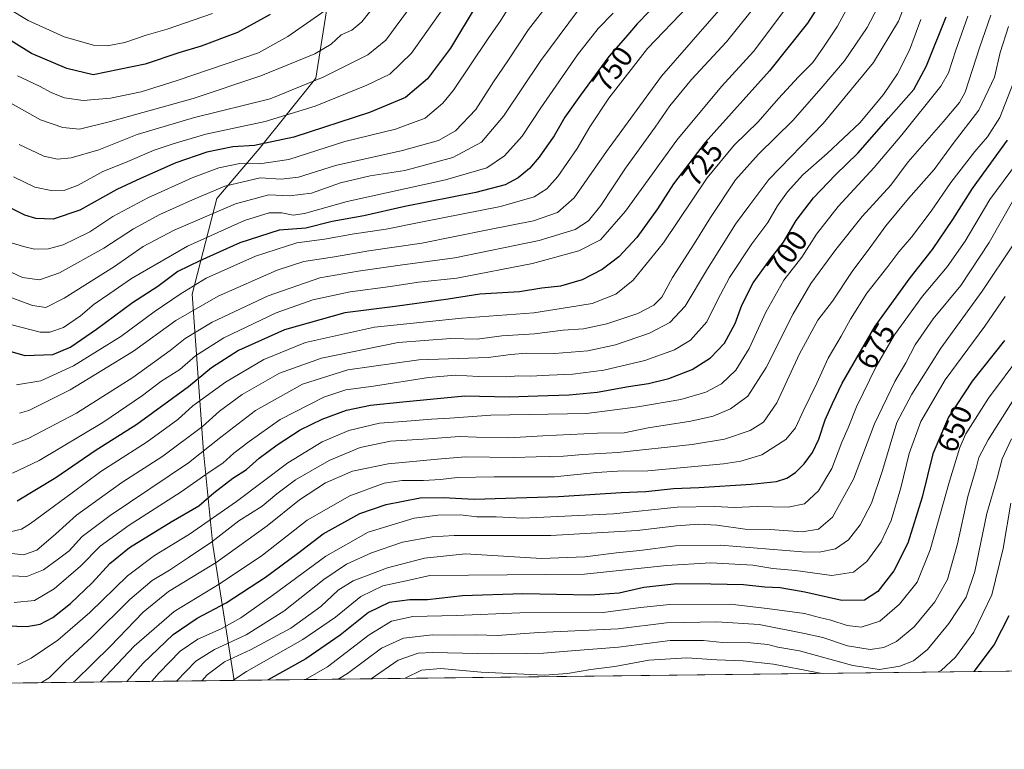
# Model space of a CAD drawing. Units: metres. Extents: x 579719 to 583121, y 4768225 to 4770579.
# Drawn here: x 582120 to 582454, y 4768231 to 4768478 of the extents above; entities that cross this region are included whole.
import ezdxf
from ezdxf.enums import TextEntityAlignment as Align

# ---------------------------------------------------------------- set-up
doc = ezdxf.new("R2010")
doc.units = ezdxf.units.M
doc.header["$MEASUREMENT"] = 0
for name, color, linetype, lineweight in [('Comarca CxS', 21, 'Continuous', 0), ('Comunidad Autónoma CxS', 142, 'Continuous', 0), ('Curva de nivel maestra', 30, 'Continuous', 30), ('Curva de nivel normal', 30, 'Continuous', 0), ('Entidad de ámbito territorial CxS', 92, 'Continuous', 0), ('Municipio CxS', 4, 'Continuous', 0), ('Pastizal CxS', 92, 'Continuous', 0), ('Provincia CxS', 1, 'Continuous', 0), ('Rótulo de curva de nivel directora', 7, 'Continuous', 0)]:
    doc.layers.add(name, color=color, linetype=linetype, lineweight=lineweight)
doc.styles.add('Style-Arial', font='txt')

msp = doc.modelspace()

# ---------------------------------------------------------------- linework, layer by layer
at = {"layer": 'Comarca CxS', "color": 21, "linetype": 'Continuous', "lineweight": 0, "flags": 128}
msp.add_lwpolyline([(583095.1681107167, 4770388.939321283), (583112.9495884101, 4768932.199794697), (583121.0900006358, 4768265.299982277), (580226.5163571249, 4768230.901000516)], dxfattribs=at)
at = {"layer": 'Comunidad Autónoma CxS', "color": 142, "linetype": 'Continuous', "lineweight": 0, "flags": 128}
msp.add_lwpolyline([(583095.1681107167, 4770388.939321283), (583112.9495884101, 4768932.199794697), (583121.0900006358, 4768265.299982277), (580226.5163571249, 4768230.901000516)], dxfattribs=at)
at = {"layer": 'Curva de nivel maestra', "color": 30, "linetype": 'Continuous', "lineweight": 30, "flags": 128}
for points, elevation in [([(582395.3099999996, 4768489.590100001), (582387.2699999996, 4768477.030099999), (582374.3300000001, 4768460.840100001), (582352.5800000001, 4768436.540100001), (582341.8099999996, 4768422.5101), (582336.4199999999, 4768414.030099999), (582329.3300000001, 4768404.370100001), (582323.3300000001, 4768397.8301), (582317.6399999997, 4768393.530099999), (582310.9000000004, 4768389.970100001), (582303.4600000001, 4768387.870100001), (582297.1399999997, 4768387.130100001), (582289.5599999996, 4768385.940099999), (582276.1600000003, 4768385.1801), (582265.4500000002, 4768383.4901), (582247.4400000004, 4768381.0101), (582230.4000000004, 4768378.8301), (582209.9500000002, 4768373.0801), (582194.4000000004, 4768366.110099999), (582185.1699999999, 4768360.1601), (582177.3899999997, 4768353.720100001), (582159.8899999997, 4768340.970100001), (582145.7999999998, 4768332.020099999), (582132.4299999997, 4768322.920100001), (582119.3799999999, 4768314.9901)], 725), ([(582275.25, 4768483.540100001), (582266.2199999997, 4768468.550100001), (582258.4199999999, 4768458.140100001), (582250.9800000004, 4768451.7601), (582238.7800000003, 4768446.670100001), (582213.0999999996, 4768438.4101), (582199.75, 4768435.540100001), (582192.4699999997, 4768435.0701), (582183.5999999996, 4768433.280099999), (582173.0800000001, 4768429.6601), (582161.1500000004, 4768424.380100001), (582153.1600000003, 4768420.670100001), (582140.5599999996, 4768413.600099999), (582131.5899999999, 4768410.620100001), (582125.6399999997, 4768410.8301), (582121.8899999997, 4768411.890100001), (582109.0999999996, 4768418.3201)], 775), ([(582333.4500000002, 4768480.860099999), (582329.4500000002, 4768476.720100001), (582326.3899999997, 4768473.0801), (582319.8499999996, 4768465.710100001), (582310.3300000001, 4768452.600099999), (582304.9299999997, 4768445.110099999), (582301.3499999996, 4768438.8201), (582298.8300000001, 4768435.2501), (582296.3300000001, 4768431.530099999), (582293.0099999999, 4768427.7401), (582289.1100000005, 4768424.530099999), (582284.7800000003, 4768422.170100001), (582274.7800000003, 4768419.550100001), (582250.7800000003, 4768414.8301), (582236.8600000005, 4768411.720100001), (582226.1200000001, 4768409.7301), (582217.1900000004, 4768407.530099999), (582208.0999999996, 4768406.8301), (582194.8499999996, 4768402.520099999), (582181.2599999999, 4768396.4101), (582173.79, 4768392.8201), (582167.0099999999, 4768387.790100001), (582158.4699999997, 4768382.2601), (582146.1900000004, 4768373.120100001), (582137.5800000001, 4768367.2301), (582131.2999999998, 4768364.5701), (582122.0899999999, 4768364.220100001), (582110.5599999996, 4768367.540100001)], 750), ([(582115.8300000001, 4768272.690099999), (582122.5999999996, 4768272.4801), (582127.0999999996, 4768273.360099999), (582131.4299999997, 4768275.620100001), (582137.4400000004, 4768280.2601), (582144.8099999996, 4768287.360099999), (582150.7800000003, 4768293.9001), (582157.4299999997, 4768299.2401), (582171.5499999998, 4768307.970100001), (582180.9299999997, 4768313.4301), (582185.9900000002, 4768317.840100001), (582192.4600000001, 4768322.8201), (582197.0999999996, 4768325.7401), (582201.4100000003, 4768329.550100001), (582207.4900000002, 4768334.140100001), (582215.2199999997, 4768339.120100001), (582222.6799999997, 4768342.770099999), (582230.9900000002, 4768345.780099999), (582239.1100000005, 4768347.5801), (582250.1100000005, 4768348.690099999), (582271.1100000005, 4768350.7401), (582286.1100000005, 4768350.390100001), (582295.7800000003, 4768350.7401), (582306.4400000004, 4768351.0101), (582315.9100000003, 4768351.880100001), (582326.6100000005, 4768353.870100001), (582333.3700000001, 4768354.9101), (582340.2100000001, 4768356.540100001), (582348.1799999997, 4768359.620100001), (582354.4100000003, 4768363.600099999), (582359.0499999998, 4768368.550100001), (582362.7199999997, 4768375.1801), (582365, 4768381.380100001), (582368.8300000001, 4768388.960100001), (582374.6500000004, 4768397.1501), (582379.1200000001, 4768402.790100001), (582383.4000000004, 4768410.0801), (582389.25, 4768417.7401), (582396.7800000003, 4768425.640100001), (582404.3099999996, 4768432.960100001), (582414.7300000004, 4768444.840100001), (582423.29, 4768454.5101), (582427.6299999999, 4768462.5101), (582434.2199999997, 4768479.130100001)], 700), ([(582205.0899999999, 4768479.880100001), (582193.9800000004, 4768473.780099999), (582181.6699999999, 4768469.1801), (582174.1900000004, 4768466.9301), (582162.7199999997, 4768463.130100001)], 800), ([(582162.7199999997, 4768463.130100001), (582145.0999999996, 4768459.5101), (582136.2000000002, 4768461.6501), (582124.1600000003, 4768466.7601), (582111.1900000004, 4768474.710100001)], 800), ([(582156.5643999996, 4768253.8378), (582162.0999999996, 4768260.0601), (582172.25, 4768269.7601), (582180.3200000003, 4768275.390100001), (582190.1699999999, 4768280.4901), (582203.5599999996, 4768289.190099999), (582214.3600000005, 4768297.290100001), (582223.0199999996, 4768303.9301), (582235.5, 4768310.8201), (582244.4400000004, 4768313.920100001), (582255.9199999999, 4768316.0801), (582263.7000000002, 4768316.2401), (582274.2599999999, 4768315.670100001), (582302.7800000003, 4768316.520099999), (582324.1200000001, 4768317.9001), (582332.4500000002, 4768318.220100001), (582341.7699999996, 4768319.300100001), (582350.3700000001, 4768319.670100001), (582368.1100000005, 4768320.7301), (582376.6900000004, 4768321.630100001), (582380.2000000002, 4768322.7401), (582383.1200000001, 4768324.6601), (582386.0599999996, 4768327.6601), (582388.9400000004, 4768331.4801), (582391.1200000001, 4768336.040100001), (582393.2800000003, 4768342.550100001), (582395.7400000002, 4768348.050100001), (582398.9800000004, 4768355.0001), (582410.2199999997, 4768374.3101), (582422.0199999996, 4768390.7301), (582429.5700000003, 4768400.2501), (582436.4900000002, 4768410.470100001), (582443.1699999999, 4768420.960100001), (582454.9900000002, 4768437.390100001)], 675), ([(582453.9600000001, 4768369.5001), (582443, 4768355.6501), (582434.9900000002, 4768343.5001), (582429.7599999999, 4768331.0701), (582426.1200000001, 4768316.360099999), (582421.2999999998, 4768300.710100001), (582416.4600000001, 4768291.4001), (582411.0599999996, 4768284.4301), (582406.5599999996, 4768281.440099999), (582398.8899999997, 4768281.380100001), (582386.3700000001, 4768284.130100001), (582378.0199999996, 4768285.600099999), (582372.7400000002, 4768285.9001), (582365.5700000003, 4768286.640100001), (582354.4400000004, 4768286.8201), (582342.9100000003, 4768287.0001), (582331.7699999996, 4768285.700099999), (582323.4500000002, 4768283.870100001), (582313.5300000003, 4768283.1501), (582290.7000000002, 4768283.630100001), (582270.2999999998, 4768282.960100001), (582258.3899999997, 4768281.610099999), (582252.4400000004, 4768281.590100001), (582245.4400000004, 4768280.700099999), (582238.4299999997, 4768277.300100001), (582228.8399999999, 4768269.5701), (582217.2400000002, 4768261.550100001), (582204.3700000001, 4768254.460100001), (582204.2880999995, 4768254.404999999)], 650), ([(582455.5300000003, 4768276.1801), (582450.5599999996, 4768266.440099999), (582443.6003999999, 4768257.2489)], 625)]:
    msp.add_lwpolyline(points, dxfattribs=dict(at, elevation=elevation))
at = {"layer": 'Curva de nivel normal', "color": 30, "linetype": 'Continuous', "lineweight": 0, "flags": 128}
for points, elevation in [([(582409.4299999997, 4768498.279999999), (582397.4100000003, 4768475.960000001), (582392.7000000002, 4768468.800000001), (582389.0300000003, 4768463.67), (582384.1900000004, 4768458.800000001), (582377.3799999999, 4768451.51), (582370.5700000003, 4768443.51), (582362.3300000001, 4768435.59), (582353.2599999999, 4768424.52), (582338.4500000002, 4768402.529999999), (582328.1200000001, 4768389.9), (582322.2400000002, 4768385.199999999), (582314.2800000003, 4768382.039999999), (582306.5700000003, 4768380.699999999), (582294.4400000004, 4768378.84), (582270.1100000005, 4768377.039999999), (582240.4400000004, 4768373.939999999), (582217.1200000001, 4768368.779999999), (582202.9299999997, 4768363.029999999), (582189.9500000002, 4768355.279999999), (582178.8899999997, 4768347.300000001), (582173.7699999996, 4768342.65), (582163.4299999997, 4768335.050000001), (582147.6500000004, 4768325), (582137.9600000001, 4768317.800000001), (582123.7999999998, 4768307.380000001), (582120.8600000005, 4768305.560000001), (582117.4199999999, 4768304.74)], 719.9999999999999), ([(582304.54, 4768490.180000001), (582292.6600000003, 4768474.84), (582285.6500000004, 4768464.25), (582280.8200000003, 4768457.100000001), (582274.8200000003, 4768447.779999999), (582267.9400000004, 4768440.449999999), (582262.1500000004, 4768437.199999999), (582249.9500000002, 4768433.869999999), (582227.25, 4768428.789999999), (582214.6799999997, 4768424.800000001), (582208.8499999996, 4768424.130000001), (582201.6900000004, 4768424.58), (582189.75, 4768421.779999999), (582178.7699999996, 4768417.08), (582167.7000000002, 4768412.16), (582158.7599999999, 4768407.27), (582148.6900000004, 4768400.699999999), (582133.7300000004, 4768392.350000001), (582126.9500000002, 4768390.039999999), (582121.1200000001, 4768390.83), (582113.8899999997, 4768394.24)], 765), ([(582114.6200000001, 4768289.84), (582122.6299999999, 4768289.470000001), (582128.2300000004, 4768291.74), (582132.9199999999, 4768295.16), (582137.0099999999, 4768298.16), (582141.3600000005, 4768302.99), (582150.8300000001, 4768310.17), (582177.3700000001, 4768328.029999999), (582188.4199999999, 4768336.67), (582200.0999999996, 4768345.75), (582216.1100000005, 4768354.609999999), (582231.4600000001, 4768359.560000001), (582255.4900000002, 4768362.890000001), (582279.0099999999, 4768363.730000001), (582286.7100000001, 4768364.730000001), (582292.0099999999, 4768365.140000001), (582301.5199999996, 4768365.02), (582312.7400000002, 4768365.970000001), (582322.1900000004, 4768367.930000001), (582333.7100000001, 4768371.890000001), (582340.5499999998, 4768375.600000001), (582345.8200000003, 4768381.060000001), (582353.29, 4768393.730000001), (582362.8600000005, 4768408.82), (582367.3300000001, 4768414.939999999), (582374.1200000001, 4768424.029999999), (582392.5300000003, 4768443.029999999), (582409.6600000003, 4768463.710000001), (582418.0599999996, 4768477.680000001), (582422.6200000001, 4768489.460000001)], 710), ([(582374.2199999997, 4768488.779999999), (582359.79, 4768470.65), (582347.8899999997, 4768457.859999999), (582340.54, 4768448.92), (582335.6200000001, 4768441.699999999), (582325.5700000003, 4768427.859999999), (582317.1600000003, 4768415.220000001), (582312.9600000001, 4768409.99), (582308.4400000004, 4768407.100000001), (582296.2599999999, 4768403.279999999), (582267.7199999997, 4768397.480000001), (582249.1200000001, 4768395), (582234.8899999997, 4768392.91), (582221.9699999997, 4768390.680000001), (582204.4400000004, 4768384.58), (582185.4699999997, 4768375.710000001), (582176.25, 4768370.17), (582171.2400000002, 4768366.07), (582158.5199999996, 4768356.91), (582139.4299999997, 4768344.82), (582123.0899999999, 4768336.26), (582117.7000000002, 4768334.220000001)], 735), ([(582109.8200000003, 4768485.91), (582123.0899999999, 4768477.880000001), (582135.3200000003, 4768472.41), (582145.1900000004, 4768469.529999999), (582149.79, 4768469.26), (582155.8499999996, 4768470.480000001), (582163.0700000003, 4768472.970000001), (582170.2100000001, 4768474.91), (582185.5300000003, 4768480.279999999)], 805.0000000000001), ([(582244.3600000005, 4768487.939999999), (582236.1299999999, 4768477.41), (582232.7800000003, 4768474.619999999), (582229.1900000004, 4768473.050000001), (582225.7800000003, 4768469.9), (582220.1900000004, 4768466.58), (582201.9400000004, 4768459.119999999), (582178.9699999997, 4768451.51), (582150.9500000002, 4768443.640000001), (582140.5, 4768441.01), (582134.8099999996, 4768441.609999999), (582127.2100000001, 4768444.25), (582111.6600000003, 4768452.930000001)], 790), ([(582312.5599999996, 4768485.539999999), (582296.9000000004, 4768464.380000001), (582284.2199999997, 4768445.430000001), (582276.7599999999, 4768436.699999999), (582267.04, 4768431.41), (582250.7400000002, 4768427.08), (582239.0300000003, 4768425.220000001), (582228.9699999997, 4768422.92), (582219.0599999996, 4768419.430000001), (582211.6900000004, 4768418.42), (582204.5899999999, 4768418.77), (582193.3099999996, 4768415.800000001), (582172.5300000003, 4768406.84), (582162, 4768401.26), (582152.3700000001, 4768394.560000001), (582135.29, 4768383.76), (582129.0800000001, 4768380.66), (582124.5099999999, 4768381.27), (582112.5199999996, 4768385.74)], 760), ([(582114.5999999996, 4768297.65), (582121.4600000001, 4768296.83), (582125.9500000002, 4768298.41), (582132.4299999997, 4768303.930000001), (582139.4299999997, 4768310.25), (582154.7599999999, 4768321.289999999), (582168.75, 4768330.25), (582182.1799999997, 4768340.25), (582187.9500000002, 4768345.539999999), (582195.6100000005, 4768351.189999999), (582208.2199999997, 4768358.34), (582222.4800000004, 4768363.5), (582248.5199999996, 4768368.720000001), (582266.3600000005, 4768370.119999999), (582275.2100000001, 4768369.930000001), (582283.6600000003, 4768371.050000001), (582294.75, 4768371.730000001), (582304.4400000004, 4768372.91), (582311.2999999998, 4768373.390000001), (582319.2000000002, 4768375.060000001), (582329.7000000002, 4768378.550000001), (582335.1600000003, 4768381.380000001), (582337.8300000001, 4768384.17), (582341.4600000001, 4768390.83), (582348.8600000005, 4768402.16), (582354.3499999996, 4768411.15), (582362.8600000005, 4768423.84), (582370.6200000001, 4768432.630000001), (582382.3099999996, 4768443.980000001), (582391.9100000003, 4768454.960000001), (582399.7699999996, 4768464.180000001), (582407.4699999997, 4768475.51), (582413.3700000001, 4768486.84)], 715), ([(582286.3499999996, 4768482.84), (582283.1500000004, 4768477.82), (582278.9699999997, 4768471.76), (582267.2599999999, 4768454.25), (582263.6600000003, 4768449.869999999), (582257.6600000003, 4768444.810000001), (582247.54, 4768441.050000001), (582230.4400000004, 4768436.91), (582211.4400000004, 4768430.74), (582201.4299999997, 4768429.369999999), (582194.8499999996, 4768429.480000001), (582187.6699999999, 4768427.92), (582178.6600000003, 4768424.600000001), (582163.6200000001, 4768417.83), (582151.7100000001, 4768411.460000001), (582143.9299999997, 4768406.25), (582139.1399999997, 4768403.890000001), (582134.9000000004, 4768401.859999999), (582129.9699999997, 4768400.52), (582125.2400000002, 4768400.430000001), (582121.4299999997, 4768401.26), (582117.4299999997, 4768402.600000001)], 770.0000000000001), ([(582381.6399999997, 4768484.180000001), (582368.8799999999, 4768467.439999999), (582358.0300000003, 4768455.539999999), (582342.9600000001, 4768437.390000001), (582325.5800000001, 4768413.25), (582317.1200000001, 4768403.52), (582309.7800000003, 4768399.800000001), (582294.0099999999, 4768395.550000001), (582268.3700000001, 4768390.560000001), (582255.3399999999, 4768389.16), (582245.8799999999, 4768387.789999999), (582232.1900000004, 4768385.92), (582219.54, 4768383.199999999), (582207.0899999999, 4768378.859999999), (582189.3799999999, 4768370.380000001), (582179.75, 4768364.289999999), (582174.5, 4768359.619999999), (582168.0300000003, 4768355.51), (582161.8300000001, 4768350.779999999), (582148.4299999997, 4768341.680000001), (582126.8399999999, 4768328.76), (582117.7199999997, 4768324.439999999)], 730), ([(582265.9400000004, 4768485.16), (582252.9600000001, 4768466.789999999), (582245.7000000002, 4768459.75), (582237.8799999999, 4768455.970000001), (582220.3600000005, 4768448.880000001), (582203.4000000004, 4768443.67), (582183.3099999996, 4768439.41), (582172.1799999997, 4768436.140000001), (582165.7999999998, 4768434), (582156.0999999996, 4768429.789999999), (582148.3899999997, 4768426.67), (582140.0599999996, 4768422.119999999), (582135.5300000003, 4768420.359999999), (582130.8799999999, 4768420.300000001), (582125.3799999999, 4768421.42), (582118.0899999999, 4768424.91)], 780.0000000000001), ([(582346.7000000002, 4768482.689999999), (582332.9699999997, 4768468.390000001), (582319.9000000004, 4768451.52), (582313.4699999997, 4768441.890000001), (582309.1900000004, 4768434.52), (582302.5999999996, 4768425.07), (582298.8600000005, 4768420.850000001), (582294.5499999998, 4768418.119999999), (582283.1399999997, 4768414.859999999), (582257.2599999999, 4768409.789999999), (582244.4100000003, 4768407.140000001), (582233.6200000001, 4768405.560000001), (582223.4900000002, 4768403.74), (582214.1100000005, 4768402.59), (582200.0999999996, 4768398.039999999), (582183.4299999997, 4768390.609999999), (582174.5700000003, 4768385.100000001), (582165.8099999996, 4768379.130000001), (582154.5099999999, 4768370.83), (582138.4199999999, 4768360.810000001), (582127.3899999997, 4768355.82), (582119.1399999997, 4768354.470000001)], 745), ([(582225.2400000002, 4768482.279999999), (582211.1200000001, 4768472.460000001), (582201.0999999996, 4768466.930000001), (582173.5199999996, 4768457.59), (582161.4000000004, 4768453.730000001), (582150.9800000004, 4768451.529999999), (582141.7400000002, 4768450.779999999), (582135.4299999997, 4768451.730000001), (582131.1299999999, 4768453.4), (582126.8700000001, 4768455.67), (582119.4600000001, 4768459.16)], 795), ([(582358.8899999997, 4768483.180000001), (582352.3899999997, 4768475.84), (582337.7599999999, 4768459.08), (582319.0700000003, 4768433.51), (582308.1100000005, 4768417.82), (582302.5199999996, 4768412.869999999), (582294.3200000003, 4768410.039999999), (582278.8300000001, 4768406.960000001), (582256.5199999996, 4768402.4), (582238.5300000003, 4768399.83), (582226.9400000004, 4768397.84), (582216.4800000004, 4768396.26), (582207.4400000004, 4768393.300000001), (582187.4400000004, 4768384.449999999), (582173.0999999996, 4768376.210000001), (582158.7699999996, 4768365.84), (582137.2999999998, 4768352.699999999), (582123.25, 4768345.699999999), (582120.1799999997, 4768344.850000001)], 740), ([(582253.1900000004, 4768483.26), (582244.3300000001, 4768471.220000001), (582238.1600000003, 4768466.210000001), (582223.0099999999, 4768458.710000001), (582205.0999999996, 4768451.33), (582179.4299999997, 4768445.039999999), (582160.0199999996, 4768439.279999999), (582147.0199999996, 4768434.050000001), (582137.6799999997, 4768431.380000001), (582133.0099999999, 4768430.91)], 785), ([(582114.0300000003, 4768375.699999999), (582127.1699999999, 4768372.27), (582130.3799999999, 4768372.289999999), (582135.0300000003, 4768373.890000001), (582140.7699999996, 4768377.800000001), (582145.4299999997, 4768381.730000001), (582150.7699999996, 4768385.369999999), (582158.0999999996, 4768390.41), (582177.0999999996, 4768401.369999999), (582196.4299999997, 4768410.07), (582204.7699999996, 4768412.66), (582209.0999999996, 4768412.689999999), (582212.8499999996, 4768411.970000001), (582216.7599999999, 4768412.529999999), (582231.1699999999, 4768416.57), (582264.5099999999, 4768423.939999999), (582278.5599999996, 4768427.91), (582284.54, 4768432.08), (582290.5700000003, 4768438.67), (582296.8700000001, 4768448.32), (582309.25, 4768466.26), (582316.2599999999, 4768475.15), (582321.3200000003, 4768480.4)], 755), ([(582119.4299999997, 4768259.58), (582124.1100000005, 4768261.84), (582133.1500000004, 4768267.869999999), (582143.9500000002, 4768277.300000001), (582156.79, 4768289.74), (582165.9400000004, 4768296.609999999), (582177.7699999996, 4768303.800000001), (582193.6799999997, 4768314.880000001), (582211.0800000001, 4768327.939999999), (582222.6900000004, 4768335.100000001), (582231.7800000003, 4768338.970000001), (582242.1100000005, 4768341.430000001), (582250.1100000005, 4768342.029999999), (582259.7800000003, 4768342.83), (582265.9500000002, 4768343.100000001), (582279.9199999999, 4768344.180000001), (582312.3600000005, 4768344.74), (582329.7699999996, 4768347), (582344.2800000003, 4768349.5), (582352.75, 4768351.930000001), (582358.0599999996, 4768354.76), (582362.9500000002, 4768359.34), (582367.5099999999, 4768366.77), (582373.1399999997, 4768379.07), (582379.2199999997, 4768389.9), (582385.3200000003, 4768397.680000001), (582390.25, 4768405.5), (582397.6600000003, 4768414.84), (582409.8799999999, 4768428.08), (582419.1900000004, 4768439.119999999), (582432.4800000004, 4768455.609999999), (582435.0499999998, 4768460.210000001), (582437.54, 4768467.810000001), (582441.54, 4768479.34)], 695), ([(582127.5936000004, 4768253.4933), (582130.2199999997, 4768255.09), (582135.6399999997, 4768260.560000001), (582144.5899999999, 4768268.960000001), (582157.4699999997, 4768281.630000001), (582165.0800000001, 4768288.140000001), (582171.0199999996, 4768291.66), (582177.4100000003, 4768295.949999999), (582185.3499999996, 4768301.210000001), (582194.4400000004, 4768308.32), (582202.3499999996, 4768313.27), (582207.3200000003, 4768317.460000001), (582213.7199999997, 4768322.17), (582225.0800000001, 4768328.83), (582235.6500000004, 4768333.17), (582245.9199999999, 4768335.279999999), (582258.7400000002, 4768336.130000001), (582269.2800000003, 4768336.960000001), (582275.0700000003, 4768336.710000001), (582286.0499999998, 4768336.430000001), (582297.5300000003, 4768337.17), (582316.0599999996, 4768338.01), (582325.1200000001, 4768338.189999999), (582333.2599999999, 4768339.859999999), (582347.6799999997, 4768342.119999999), (582355.2599999999, 4768343.77), (582361.1200000001, 4768346.230000001), (582366.9600000001, 4768350.59), (582373.2300000004, 4768360.26), (582382.4000000004, 4768378.5), (582388.3799999999, 4768388.720000001), (582396.8300000001, 4768400.289999999), (582405.79, 4768411.439999999), (582415.4600000001, 4768422.119999999), (582421.4000000004, 4768429.949999999), (582433.1699999999, 4768443.539999999), (582438.7199999997, 4768450.060000001), (582440.6799999997, 4768453.619999999), (582445.4900000002, 4768468.58), (582449.4000000004, 4768479.75)], 690), ([(582118.3600000005, 4768280.65), (582125.1699999999, 4768281.300000001), (582131.8600000005, 4768285.25), (582140.8300000001, 4768293.02), (582147.4800000004, 4768299.76), (582157.29, 4768306.890000001), (582174.9400000004, 4768318.16), (582184.3899999997, 4768324.84), (582189, 4768327.850000001), (582192.8099999996, 4768331.310000001), (582198.0300000003, 4768335.230000001), (582208.5099999999, 4768342.67), (582223.3099999996, 4768350.24), (582230.7699999996, 4768352.74), (582240.1600000003, 4768354.02), (582258.7800000003, 4768356.880000001), (582267.8200000003, 4768357.66), (582275.75, 4768357.199999999), (582285.1200000001, 4768357.130000001), (582289.3200000003, 4768357.460000001), (582293.3300000001, 4768357.4), (582299.6900000004, 4768357.75), (582307.6699999999, 4768357.980000001), (582318.1600000003, 4768359.430000001), (582332.1200000001, 4768362.720000001), (582342.1200000001, 4768366.26), (582347.5599999996, 4768369.560000001), (582353.1299999999, 4768375.720000001), (582356.7300000004, 4768383.17), (582360.8200000003, 4768390.83), (582368.3600000005, 4768402.17), (582373.8399999999, 4768409.470000001), (582377.1200000001, 4768415.039999999), (582380.4100000003, 4768419.82), (582385.6100000005, 4768425.609999999), (582393.8799999999, 4768432.779999999), (582404.9400000004, 4768443.24), (582413.0199999996, 4768452.84), (582417.79, 4768459.84), (582421.79, 4768467.84), (582425.7100000001, 4768478.180000001)], 705), ([(582138.4079999998, 4768253.6218), (582139.0499999998, 4768254.16), (582151, 4768265.880000001), (582162.0099999999, 4768277.4), (582170.6600000003, 4768284.369999999), (582186.7699999996, 4768294.16), (582204.0899999999, 4768306.58), (582215, 4768315.5), (582223.8700000001, 4768321.25), (582233.04, 4768325.210000001), (582245.04, 4768327.640000001), (582261.8200000003, 4768329.25), (582271.29, 4768330.029999999), (582287.6799999997, 4768329.789999999), (582295.2800000003, 4768330.01), (582304.5499999998, 4768330.27), (582311.1100000005, 4768330.84), (582322.9000000004, 4768331.480000001), (582348.1600000003, 4768334.15), (582359.0800000001, 4768335.960000001), (582367.8099999996, 4768338.92), (582372.3600000005, 4768341.77), (582376.79, 4768348.359999999), (582384.5700000003, 4768364.930000001), (582390.7800000003, 4768376.359999999), (582395.7199999997, 4768382.83), (582402.3499999996, 4768392.859999999), (582408.6799999997, 4768401.289999999), (582413.79, 4768408.310000001), (582421.4800000004, 4768417.600000001), (582430.2000000002, 4768427.42), (582436.5700000003, 4768436.24), (582445.3399999999, 4768447.51), (582450.5899999999, 4768458.680000001), (582452.5199999996, 4768467), (582455.3499999996, 4768475.850000001)], 685), ([(582147.5710000005, 4768253.730699999), (582159.04, 4768265.800000001), (582172.5199999996, 4768277.630000001), (582188.1600000003, 4768287.08), (582202.5, 4768296.730000001), (582217.6500000004, 4768308.560000001), (582232.1500000004, 4768316.810000001), (582243.7800000003, 4768321.119999999), (582249.8499999996, 4768322), (582257.0700000003, 4768322.02), (582262.8499999996, 4768322.33), (582268.4299999997, 4768323.029999999), (582281.0599999996, 4768323.27), (582301.4299999997, 4768323.279999999), (582315.75, 4768324.66), (582322.8300000001, 4768325.119999999), (582333.1399999997, 4768325.24), (582358.7100000001, 4768327.65), (582364.6399999997, 4768328.52), (582371.7599999999, 4768330.689999999), (582379.8700000001, 4768335.880000001), (582383.1500000004, 4768339.84), (582385.7599999999, 4768345.550000001), (582390.4400000004, 4768355.01), (582394.2000000002, 4768363.5), (582398.6900000004, 4768370.880000001), (582401.7800000003, 4768376.67), (582407.3499999996, 4768385.539999999), (582414.4900000002, 4768394.5), (582418.1600000003, 4768399.5), (582422.5099999999, 4768404.5), (582429.2000000002, 4768413.300000001), (582435.8600000005, 4768422.980000001), (582443.9100000003, 4768433.460000001), (582448.2400000002, 4768438.449999999), (582452.4000000004, 4768445), (582457.8200000003, 4768458.939999999)], 680), ([(582133.0099999999, 4768430.91), (582128.4100000003, 4768431.960000001), (582120.0300000003, 4768435.82)], 785), ([(582165.0171999997, 4768253.937999999), (582167.4299999997, 4768256.84), (582174.5599999996, 4768264.130000001), (582180.6100000005, 4768268.279999999), (582188.4500000002, 4768271.680000001), (582195.1799999997, 4768275.439999999), (582206, 4768283.100000001), (582223.9199999999, 4768296.34), (582238.3600000005, 4768304.470000001), (582253.9400000004, 4768309.220000001), (582261.9400000004, 4768310.300000001), (582269.6200000001, 4768310.34), (582275.1900000004, 4768309.65), (582281.75, 4768309.65), (582290.7800000003, 4768309.230000001), (582321.4500000002, 4768310.730000001), (582343.0899999999, 4768312.960000001), (582355.8600000005, 4768313.24), (582362.5099999999, 4768312.890000001), (582370.1799999997, 4768313.220000001), (582380.6900000004, 4768312.930000001), (582386.2100000001, 4768314.109999999), (582391.0099999999, 4768318.51), (582395.4500000002, 4768326.029999999), (582398.8700000001, 4768334.960000001), (582401.0599999996, 4768339.869999999), (582403.8099999996, 4768346.970000001), (582410.4699999997, 4768360.640000001), (582416.7599999999, 4768371.33), (582426.25, 4768384.480000001), (582434.5499999998, 4768394.380000001), (582440.7000000002, 4768403.060000001), (582449.0499999998, 4768417.180000001), (582458.4299999997, 4768429.84)], 670), ([(582173.3464000003, 4768254.037000001), (582179.9299999997, 4768260.76), (582186.2699999996, 4768264.779999999), (582196.9299999997, 4768269.699999999), (582209.7300000004, 4768277.75), (582223.3099999996, 4768288.460000001), (582230.9299999997, 4768293.619999999), (582239.3899999997, 4768297.52), (582249.9000000004, 4768301.100000001), (582260.0099999999, 4768302.930000001), (582267.5199999996, 4768303.4), (582300.2199999997, 4768303.350000001), (582329.4500000002, 4768305.050000001), (582342.79, 4768306.680000001), (582350.4500000002, 4768307.180000001), (582356.4500000002, 4768306.890000001), (582366.1600000003, 4768305.550000001), (582374.6200000001, 4768305.359999999), (582385.4600000001, 4768304.57), (582390.9900000002, 4768305.5), (582395.7599999999, 4768309.57), (582402.8799999999, 4768322.460000001), (582409.9299999997, 4768341.16), (582416.8600000005, 4768355.59), (582420.5199999996, 4768361.83), (582423.7000000002, 4768367.980000001), (582429.7999999998, 4768376.779999999), (582439.2300000004, 4768388.109999999), (582448.8600000005, 4768402.710000001), (582456.7100000001, 4768416.58)], 665), ([(582457.2199999997, 4768402.210000001), (582446.4800000004, 4768386.140000001), (582432.4699999997, 4768366.82), (582422.5800000001, 4768351.289999999), (582417.5499999998, 4768341.65), (582412.6900000004, 4768325.359999999), (582408.9800000004, 4768314.279999999), (582405.1200000001, 4768306.949999999), (582401.1200000001, 4768301.930000001), (582396.6900000004, 4768298.82), (582391.2000000002, 4768297.76), (582385.4100000003, 4768297.850000001), (582357.6900000004, 4768300.08), (582342.4500000002, 4768299.880000001), (582330.4500000002, 4768298.230000001), (582322.4500000002, 4768297.470000001), (582311.7800000003, 4768296.17), (582297.1100000005, 4768295.560000001), (582271.2800000003, 4768297.140000001), (582257.4400000004, 4768295.67), (582244.8200000003, 4768292.449999999), (582233.1900000004, 4768288.039999999), (582228.1399999997, 4768284.82), (582222.2599999999, 4768279.26), (582212.0800000001, 4768271.949999999), (582198.4400000004, 4768264.560000001), (582189.6699999999, 4768260.539999999), (582183.7100000001, 4768256.130000001), (582181.9117000002, 4768254.138800001)], 660.0000000000001), ([(582454.2800000003, 4768384.32), (582447.2999999998, 4768374.32), (582433.9400000004, 4768356.15), (582425.6500000004, 4768342.039999999), (582421.6799999997, 4768331.17), (582418.9199999999, 4768319.5), (582415.6200000001, 4768308.49), (582412.2000000002, 4768301.210000001), (582407.3799999999, 4768294.57), (582402.79, 4768290.91), (582395.54, 4768289.76), (582383.1500000004, 4768291.51), (582375.5199999996, 4768292.199999999), (582368.6799999997, 4768293.26), (582354.4299999997, 4768294.039999999), (582339.4500000002, 4768293.199999999), (582311.5899999999, 4768290.26), (582259.1699999999, 4768289.82), (582251.2400000002, 4768287.970000001), (582243.3099999996, 4768286.34), (582235.79, 4768282.67), (582227.2800000003, 4768275.710000001), (582216.1699999999, 4768268.130000001), (582197.0199999996, 4768257.279999999), (582192.4073999999, 4768254.263499999)], 655), ([(582217.0914000003, 4768254.5568), (582224.54, 4768258.810000001), (582238.6799999997, 4768269.680000001), (582246.2199999997, 4768274.369999999), (582253.4900000002, 4768275.869999999), (582268.2000000002, 4768276.25), (582289.7300000004, 4768277.130000001), (582317.9400000004, 4768277.27), (582330.6600000003, 4768278.960000001), (582340.6200000001, 4768280.01), (582360.9699999997, 4768280.100000001), (582373.6200000001, 4768278.66), (582386.2400000002, 4768276.92), (582391.2599999999, 4768275.560000001), (582395.1100000005, 4768274.630000001), (582400.7000000002, 4768272.859999999), (582405.4800000004, 4768272.33), (582411.7300000004, 4768274.34), (582418.4400000004, 4768280.109999999), (582424.4299999997, 4768287.49), (582428.8300000001, 4768298.550000001), (582435.3200000003, 4768321.82), (582438.9000000004, 4768333.189999999), (582440.9000000004, 4768337.789999999), (582448.6299999999, 4768349.9), (582459.5099999999, 4768364.539999999)], 645), ([(582228.1789999995, 4768254.6886), (582231.2800000003, 4768256.560000001), (582242.8200000003, 4768265.17), (582250.3099999996, 4768268.619999999), (582260.0999999996, 4768269.710000001), (582267.4500000002, 4768269.59), (582275.0300000003, 4768269.680000001), (582282.04, 4768269.5), (582296.2000000002, 4768270.51), (582323.0199999996, 4768271.720000001), (582339.4000000004, 4768273.77), (582356.4500000002, 4768274.15), (582370.7999999998, 4768273.15), (582386.1699999999, 4768270.119999999), (582392.4299999997, 4768268.779999999), (582400.7999999998, 4768265.99), (582408.4600000001, 4768264.720000001), (582413.1200000001, 4768265.369999999), (582417.4600000001, 4768267.460000001), (582423.4500000002, 4768272.439999999), (582430.3499999996, 4768280.83), (582434.7199999997, 4768288.49), (582438.0899999999, 4768300.59), (582441.6299999999, 4768316.52), (582444.4199999999, 4768326.140000001), (582445.3399999999, 4768329.83), (582448.4400000004, 4768335.800000001), (582457.4299999997, 4768349.91)], 640), ([(582456.3700000001, 4768336.130000001), (582453.2300000004, 4768329.34), (582451.5099999999, 4768322.789999999), (582448.0099999999, 4768310.83), (582444, 4768291.16), (582441, 4768282.49), (582435.1500000004, 4768273.49), (582427.8700000001, 4768264.699999999), (582423.1299999999, 4768260.91), (582418.4900000002, 4768259.060000001), (582411.6600000003, 4768257.949999999), (582402.5800000001, 4768259.279999999), (582384.5700000003, 4768264.279999999), (582377.1900000004, 4768265.560000001), (582373.7599999999, 4768266.4), (582367.9500000002, 4768266.960000001), (582358.4500000002, 4768267.109999999), (582351.9600000001, 4768267.779999999), (582340.7400000002, 4768267.83), (582323.1399999997, 4768265.51), (582307.2199999997, 4768264.26), (582297.7000000002, 4768263.430000001), (582292.0599999996, 4768263.4), (582280.4400000004, 4768263.210000001), (582260.1100000005, 4768263.75), (582255.3099999996, 4768263.449999999), (582248.4400000004, 4768261.09), (582239.3210000005, 4768254.821000001)], 635), ([(582431.5805000003, 4768257.105799999), (582432.5099999999, 4768257.58), (582437.4600000001, 4768262.09), (582443.5899999999, 4768270.58), (582449.7000000002, 4768283.26), (582453.5800000001, 4768299), (582456.2000000002, 4768314.350000001)], 630.0000000000001), ([(582250.8360000001, 4768254.957800001), (582256.4400000004, 4768257.76), (582262.9900000002, 4768258.279999999), (582276.6399999997, 4768257.039999999), (582291.0499999998, 4768256.41), (582298.1399999997, 4768256.01), (582305.8399999999, 4768256.550000001), (582313.7800000003, 4768257.99), (582321.9199999999, 4768258.939999999), (582333.4500000002, 4768261.07), (582346.3700000001, 4768261.880000001), (582356.4600000001, 4768261.210000001), (582365.4299999997, 4768260.83), (582375.7000000002, 4768259.720000001), (582389.8499999996, 4768257.08), (582392.2281999998, 4768256.6381)], 630)]:
    msp.add_lwpolyline(points, dxfattribs=dict(at, elevation=elevation))
at = {"layer": 'Entidad de ámbito territorial CxS', "color": 92, "linetype": 'Continuous', "lineweight": 0, "flags": 128}
msp.add_lwpolyline([(582720.2310000003, 4769527.799000001), (582821.2179999994, 4769391.302999999), (582832.5090000002, 4769374.91), (582859.7250000006, 4769327.991000001), (582888.3680000008, 4769279.707000001), (582922.4339999999, 4769218.335000002), (582924.2739999995, 4769215.019999999), (582927.9419999998, 4769208.412000001), (582980.6810000001, 4769110.722999999), (582993.512000001, 4769076.567999999), (583008.3430000002, 4769013.331), (583010.1869999993, 4769005.468), (583013.6379999993, 4768990.755), (583013.6990000006, 4768990.494999998), (583013.8290000003, 4768989.942999999), (583025.8049999991, 4768938.876), (583099.8480000002, 4768933.202999999), (583106.1839999997, 4768932.718), (583112.9495884101, 4768932.199794697), (583121.0900006358, 4768265.299982277), (580226.5163571249, 4768230.901000516)], dxfattribs=at)
at = {"layer": 'Municipio CxS', "color": 4, "linetype": 'Continuous', "lineweight": 0, "flags": 128}
msp.add_lwpolyline([(582720.2310000003, 4769527.799000001), (582821.2179999994, 4769391.302999999), (582832.5090000002, 4769374.91), (582859.7250000006, 4769327.991000001), (582888.3680000008, 4769279.707000001), (582922.4339999999, 4769218.335000002), (582924.2739999995, 4769215.019999999), (582927.9419999998, 4769208.412000001), (582980.6810000001, 4769110.722999999), (582993.512000001, 4769076.567999999), (583008.3430000002, 4769013.331), (583010.1869999993, 4769005.468), (583013.6379999993, 4768990.755), (583013.6990000006, 4768990.494999998), (583013.8290000003, 4768989.942999999), (583025.8049999991, 4768938.876), (583099.8480000002, 4768933.202999999), (583106.1839999997, 4768932.718), (583112.9495884101, 4768932.199794697), (583121.0900006358, 4768265.299982277), (580226.5163571249, 4768230.901000516)], dxfattribs=at)
at = {"layer": 'Pastizal CxS', "color": 92, "linetype": 'Continuous', "lineweight": 0, "extrusion": (0.3052989915852258, 0.003628126631003702, 0.9522496324148378), "elevation": 195667.9839871261, "flags": 128}
msp.add_lwpolyline([(4760999.401656005, -608512.2082715883), (4760999.401656005, -608108.9946639446)], dxfattribs=at)
at = {"layer": 'Pastizal CxS', "color": 92, "linetype": 'Continuous', "lineweight": 0, "extrusion": (-0.2853342013683801, -0.003390891920271611, 0.9584220862341675), "elevation": -181658.8937750504, "flags": 128}
msp.add_lwpolyline([(-4760999.348357532, 612440.2527342511), (-4760999.348357532, 611576.5346914948)], dxfattribs=at)
at = {"layer": 'Pastizal CxS', "color": 92, "linetype": 'Continuous', "lineweight": 0}
for points in [[(582322.6151000002, 4768747.587300001, 796.7053000000016), (582322.9167, 4768715.939099999, 798.5032000000066), (582309.3627000004, 4768712.067500001, 803.5685999999987), (582302.5871000001, 4768694.640699999, 806.6561999999976), (582301.6173, 4768680.119899999, 806.4131000000052), (582320.0736999996, 4768651.557700001, 792.840200000006), (582323.8838999998, 4768634.617900001, 787.823000000004), (582304.5214999998, 4768611.383500001, 798.3974000000018), (582298.2792999997, 4768587.6929, 799.0089000000008), (582279.0581999999, 4768560.067500001, 799.6604999999981), (582250.6085000001, 4768551.9803, 805.3598999999958), (582220.6067000004, 4768507.578299999, 804.4125000000058), (582224.2065000003, 4768481.176300001, 796.2998999999982), (582220.6061000006, 4768458.376300001, 786.8925000000019), (582201.4042999997, 4768434.375499999, 775.3874999999972), (582187.0038999999, 4768417.575099999, 764.672000000006), (582178.6017000005, 4768385.1735, 745.1005000000005), (582182.5439999999, 4768331.7589, 711.7783999999957), (582185.6085000001, 4768300.0571, 691.1306999999942), (582192.9234999996, 4768254.2698, 656.5939000000071)], [(582224.2065000003, 4768481.176300001, 796.2998999999982), (582220.6061000006, 4768458.376300001, 786.8925000000019), (582201.4042999997, 4768434.375499999, 775.3874999999972), (582187.0038999999, 4768417.575099999, 764.672000000006), (582178.6017000005, 4768385.1735, 745.1005000000005), (582182.5439999999, 4768331.7589, 711.7783999999957), (582185.6085000001, 4768300.0571, 691.1306999999942), (582192.9236000003, 4768254.2697, 656.5938000000025), (581365.1755999997, 4768244.432800001, 410.1281000000017)], [(582587.0023999996, 4768258.9529, 522.7780999999959), (582192.9236000003, 4768254.2697, 656.5938000000025), (582185.6085000001, 4768300.0571, 691.1306999999942), (582182.5439999999, 4768331.7589, 711.7783999999957), (582178.6017000005, 4768385.1735, 745.1005000000005), (582187.0038999999, 4768417.575099999, 764.672000000006), (582201.4042999997, 4768434.375499999, 775.3874999999972), (582220.6061000006, 4768458.376300001, 786.8925000000019), (582224.2065000003, 4768481.176300001, 796.2998999999982)]]:
    msp.add_polyline3d(points, dxfattribs=at)
at = {"layer": 'Provincia CxS', "color": 1, "linetype": 'Continuous', "lineweight": 0, "flags": 128}
msp.add_lwpolyline([(583095.1681107167, 4770388.939321283), (583112.9495884101, 4768932.199794697), (583121.0900006358, 4768265.299982277), (580226.5163571249, 4768230.901000516)], dxfattribs=at)

# ---------------------------------------------------------------- texts
at = {"layer": 'Rótulo de curva de nivel directora', "color": 7, "linetype": 'Continuous', "lineweight": 0, "style": 'Style-Arial'}
for s, rotation, p in [('750', 54.01414559412597, (582321.1382757978, 4768461.487450478)), ('725', 52.48859380396439, (582351.5108274117, 4768429.353487269)), ('700', 54.60149187907115, (582380.3270666308, 4768399.042092982)), ('675', 59.79700849944643, (582410.3906751359, 4768367.588291962)), ('650', 67.18079406604244, (582437.1379061555, 4768339.529950489))]:
    msp.add_text(s, height=7.000000000000002, rotation=rotation, dxfattribs=at).set_placement(p, align=Align.MIDDLE_CENTER)

doc.saveas('drawing.dxf')
